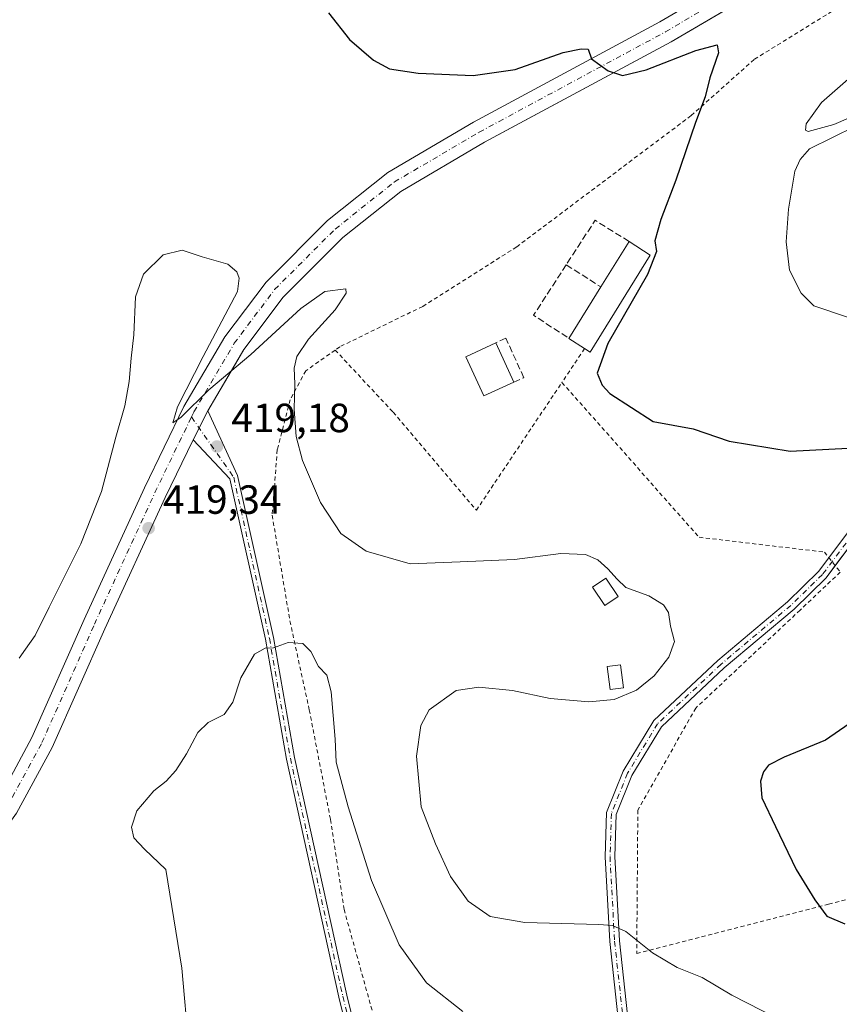
# Model space of a CAD drawing. Units: metres. Extents: x 615222 to 618716, y 4671546 to 4673916.
# Drawn here: x 616975 to 617176, y 4672178 to 4672420 of the extents above; entities that cross this region are included whole.
import ezdxf

# ---------------------------------------------------------------- set-up
doc = ezdxf.new("R2010")
doc.units = ezdxf.units.M
doc.header["$MEASUREMENT"] = 0
for name, pattern in [('DGN Style 2', [1.6480167562047852, 0.988810053722871, -0.6592067024819142]), ('DGN Style 3', [2.307223458686699, 1.648016756204785, -0.6592067024819142]), ('DGN Style 4', [2.6384748266838614, 1.318413404963828, -0.6592067024819142, 0.001648016756204785, -0.6592067024819142])]:
    doc.linetypes.add(name, pattern=pattern)
for name, color, linetype, lineweight in [('Alambrada', 7, 'DGN Style 2', 0), ('Camino Cxs', 7, 'Continuous', 0), ('Camino eje', 30, 'DGN Style 4', 13), ('Carretera de calzada única Cxs', 7, 'Continuous', 13), ('Carretera de calzada única eje', 7, 'DGN Style 4', 0), ('Cultivos herbáceos CxS', 92, 'Continuous', 0), ('Curva de nivel maestra', 30, 'Continuous', 30), ('Curva de nivel normal', 30, 'Continuous', 0), ('Edificación Cxs', 1, 'Continuous', 13), ('Edificación ligera', 1, 'Continuous', 0), ('Edificación ligera Cxs', 1, 'Continuous', 0), ('Explanada Cxs', 7, 'Continuous', 0), ('Muro lineal', 1, 'DGN Style 3', 13), ('Núcleo urbano CxS', 7, 'Continuous', 0), ('Parque de atracciones CxS', 135, 'Continuous', 0), ('Pista no pavimentada Cxs', 111, 'Continuous', 0), ('Pista no pavimentada eje', 91, 'DGN Style 4', 0), ('Punto de cota en terreno', 7, 'Continuous', 0), ('Rótulo de punto de cota en terreno', 7, 'Continuous', 0), ('Suelo desnudo CxS', 253, 'Continuous', 0)]:
    doc.layers.add(name, color=color, linetype=linetype, lineweight=lineweight)
doc.styles.add('Style-Arial', font='txt')

# ---------------------------------------------------------------- blocks, each defined once
blk = doc.blocks.new('5PATER')
at = {"layer": 'Suelo desnudo CxS', "linetype": 'Continuous', "lineweight": 0}
h = blk.add_hatch(color=51, dxfattribs=at)
edge = h.paths.add_edge_path()
edge.add_ellipse((0, 0), major_axis=(-0.1095731443231308, -0.1110710700762829), ratio=0.9994222409660322, start_angle=0, end_angle=360)

msp = doc.modelspace()

# ---------------------------------------------------------------- linework, layer by layer
at = {"layer": 'Alambrada', "color": 7, "linetype": 'DGN Style 2', "lineweight": 0, "extrusion": (-0.0609154010791766, -0.09104442140492283, 0.9939820054922552), "elevation": -462559.1341887247, "flags": 128}
msp.add_lwpolyline([(-2085314.809533604, 4201081.00532178), (-2085314.809533604, 4201070.946301768)], dxfattribs=at)
at = {"layer": 'Alambrada', "color": 7, "linetype": 'DGN Style 2', "lineweight": 0}
for points in [[(617321.2100999998, 4672522.4001, 424.043399999995), (617302.2100999998, 4672507.479900001, 426.6775000000052), (617293.4801000003, 4672502.850099999, 429.1376000000019), (617279.9099000003, 4672493.890100001, 431.7983999999997), (617262.1901000004, 4672479.690099999, 432.5241999999998), (617243.9200999998, 4672463.600099999, 431.4643999999971), (617225.7100999998, 4672449.9801, 433.8420000000042), (617176.0500999996, 4672422.7301, 429.2768000000069), (617155.4801000003, 4672410.0101, 427.939400000003), (617139.9801000003, 4672396.210100001, 426.3098000000027), (617097.1001000004, 4672363.920100001, 423.6398999999947), (617073.9801000003, 4672349.2601, 423.2710999999982), (617053.6001000004, 4672339.350099999, 422.571100000001), (617052.4600999998, 4672338.540100001, 422.5190000000002)], [(617052.4600999998, 4672338.540100001, 422.5190000000002), (617045.2500999998, 4672333.440099999, 421.8331000000035), (617041.3901000004, 4672326.3101, 420.8935000000056), (617038.2100999998, 4672314.030099999, 419.9124000000011), (617036.9801000003, 4672297.920100001, 419.1331999999966), (617041.3300999999, 4672271.9101, 415.7195000000065), (617046.1001000004, 4672250.0101, 414.8165000000009), (617051.3000999996, 4672223.0801, 414.4152000000031), (617054.6401000004, 4672200.9301, 413.5486999999994), (617065.3601000002, 4672162.350099999, 412.5948000000063), (617068.0601000005, 4672149.220100001, 411.8482999999979), (617069.0500999996, 4672140.550100001, 411.0519000000059), (617068.0601000005, 4672130.6601, 410.2991999999941), (617063.6101000002, 4672111.0701, 409.2087999999931), (617057.3201000001, 4672089.550100001, 407.8439999999973), (617053.6901000004, 4672069.7401, 407.3052000000025), (617053.8601000002, 4672054.360099999, 406.523199999996), (617052.8701, 4672050.220100001, 406.8607000000048), (617036.1001000004, 4672010.6601, 404.5819000000047), (617028.0800999999, 4671992.630100001, 402.8916999999929), (617023.1201, 4671964.920100001, 401.5445000000037)], [(617052.4600999998, 4672338.540100001, 422.5190000000002), (617066.7100999998, 4672323.2401, 425.7112000000052), (617087.1801000005, 4672299.120100001, 424.4158000000025), (617108.2401000002, 4672330.590100001, 424.4513000000007)], [(617108.2401000002, 4672330.590100001, 424.4513000000007), (617141.9401000004, 4672292.4801, 421.9195000000037), (617172.7901, 4672288.840100001, 422.4700000000012), (617176.6801000005, 4672283.920100001, 422.873900000006)], [(617176.6801000005, 4672283.920100001, 422.873900000006), (617166.8201000001, 4672274.5801, 421.6736999999994), (617141.1501000002, 4672250.4801, 421.3417000000045), (617126.8901000004, 4672225.3301, 421.7932000000001), (617126.6201, 4672190.0701, 420.0791000000027), (617173.8101000005, 4672202.2501, 425.5399999999936), (617210.3701, 4672211.5801, 429.0170999999973), (617247.1801000005, 4672222.720100001, 431.7687000000006)]]:
    msp.add_polyline3d(points, dxfattribs=at)
at = {"layer": 'Camino Cxs', "color": 7, "linetype": 'Continuous', "lineweight": 0}
for points in [[(617173.8882999998, 4672287.451099999, 422.8058000000019), (617178.7081000004, 4672293.8621, 423.4229999999953), (617185.3539000005, 4672309.2949, 424.5117000000028), (617193.8932999996, 4672322.165100001, 426.6837999999989), (617199.1381000001, 4672333.360500001, 428.6719000000012), (617201.3114999998, 4672332.342300001, 428.3846999999951), (617195.9912999999, 4672320.986099999, 426.6938999999985), (617187.4731000002, 4672308.147700001, 424.4474000000046), (617180.7988999998, 4672292.649300001, 424.2538999999961), (617175.4274000004, 4672285.504600001, 422.9428999999946)], [(617122.3145000003, 4672171.737500001, 418.9453999999969), (617119.9707000004, 4672193.026900001, 419.913400000005), (617118.8548999997, 4672213.9069, 421.1438999999955), (617119.1803000001, 4672224.8073, 421.4002999999939), (617123.2736999998, 4672234.954299999, 421.3755999999995), (617130.8053000001, 4672247.368899999, 420.8801999999997), (617146.5632999997, 4672262.152100001, 421.016300000003), (617163.6983000003, 4672276.5899, 421.536500000002), (617171.3800999997, 4672284.114900001, 422.0751000000019), (617178.7081000004, 4672293.8621, 423.4229999999953)], [(617180.7988999998, 4672292.649300001, 424.2538999999961), (617173.1892999997, 4672282.5277, 422.1509999999981), (617165.3135000002, 4672274.8125, 421.6720999999961), (617148.1586999996, 4672260.357899999, 421.0936999999976), (617132.6867000004, 4672245.8433, 421.0884999999981), (617125.4265000002, 4672233.8759, 421.5397999999987), (617121.5664999997, 4672224.3071, 421.4406000000017), (617121.2569000004, 4672213.9351, 421.1831999999995), (617122.3636999996, 4672193.2225, 420.0022000000026), (617124.7023, 4672171.9801, 418.9814999999944)], [(617122.3145000003, 4672171.737500001, 418.9453999999969), (617119.9707000004, 4672193.026900001, 419.913400000005), (617118.8548999997, 4672213.9069, 421.1438999999955), (617119.1803000001, 4672224.8073, 421.4002999999939), (617123.2736999998, 4672234.954299999, 421.3755999999995), (617130.8053000001, 4672247.368899999, 420.8801999999997), (617146.5632999997, 4672262.152100001, 421.016300000003), (617163.6983000003, 4672276.5899, 421.536500000002), (617171.3800999997, 4672284.114900001, 422.0751000000019), (617173.8882999998, 4672287.451099999, 422.8058000000019)], [(617175.4274000004, 4672285.504600001, 422.9428999999946), (617173.1892999997, 4672282.5277, 422.1509999999981), (617165.3135000002, 4672274.8125, 421.6720999999961), (617148.1586999996, 4672260.357899999, 421.0936999999976), (617132.6867000004, 4672245.8433, 421.0884999999981), (617125.4265000002, 4672233.8759, 421.5397999999987), (617121.5664999997, 4672224.3071, 421.4406000000017), (617121.2569000004, 4672213.9351, 421.1831999999995), (617122.3636999996, 4672193.2225, 420.0022000000026), (617124.7023, 4672171.9801, 418.9814999999944), (617127.5247, 4672141.675899999, 417.5283999999957), (617131.0893000001, 4672115.008300001, 416.429999999993), (617133.6290999996, 4672092.784700001, 414.2225000000035), (617136.0994999995, 4672074.6371, 412.5192999999999), (617136.8117000004, 4672058.091700001, 413.030899999998), (617137.4627, 4672047.785300001, 413.1306999999942)]]:
    msp.add_polyline3d(points, dxfattribs=at)
at = {"layer": 'Camino eje', "color": 30, "linetype": 'DGN Style 4', "lineweight": 13}
msp.add_polyline3d([(617200.2247000001, 4672332.851299999, 428.4891999999964), (617199.0500999996, 4672330.7501, 428.3711999999941), (617194.9423000002, 4672321.5757, 426.7010000000009), (617186.4134999998, 4672308.7213, 424.4698000000063), (617179.7534999996, 4672293.255700001, 423.8151999999973), (617172.2846999997, 4672283.3213, 422.1015999999945), (617164.5059000002, 4672275.701300001, 421.6171999999933), (617147.3608999997, 4672261.254899999, 421.0139000000054), (617131.7461000001, 4672246.606100001, 420.9763999999996), (617124.3501000004, 4672234.415100001, 421.4548999999971), (617120.3733000001, 4672224.5573, 421.420499999993), (617120.0559, 4672213.9209, 421.1634999999952), (617121.1671000002, 4672193.124700001, 419.9581000000035), (617123.5083, 4672171.858700001, 418.9619999999995), (617126.3321000002, 4672141.5407, 417.5840999999928), (617129.8982999995, 4672114.8607, 416.4483999999939), (617132.4385000002, 4672092.635700001, 414.203800000003), (617134.9030999999, 4672074.530300001, 412.475900000005), (617135.6135, 4672058.028100001, 412.9701000000059), (617136.4643000001, 4672044.5569, 413.1037999999971)], dxfattribs=at)
at = {"layer": 'Carretera de calzada única Cxs', "color": 7, "linetype": 'Continuous', "lineweight": 13, "extrusion": (-0.009853899717010658, -0.01943721304014503, 0.9997625195063072), "elevation": -96477.12325512453, "flags": 128}
msp.add_lwpolyline([(-1562360.457095964, 4445339.721306361), (-1562360.457095964, 4445331.681771586)], dxfattribs=at)
at = {"layer": 'Carretera de calzada única Cxs', "color": 7, "linetype": 'Continuous', "lineweight": 13}
for points in [[(616969.3860999999, 4672227.5867, 418.249100000001), (616977.8437000001, 4672243.2009, 418.554999999993), (616990.7046999997, 4672272.220699999, 419.0155999999988), (617005.6069, 4672304.674100001, 419.6769999999961), (617015.2597000003, 4672324.6457, 420.1181999999972), (617025.3189000003, 4672341.746300001, 420.6417999999976), (617035.4543000003, 4672355.2601, 421.024900000004), (617050.5903000003, 4672370.3959, 422.0118999999977), (617065.4215000002, 4672382.193499999, 422.8942999999999), (617086.4725000003, 4672394.5569, 423.9131999999955), (617132.3114999998, 4672419.242500001, 426.0500000000029), (617166.1401000004, 4672439.116699999, 427.7746000000043), (617197.9587000003, 4672457.5715, 430.0129000000015), (617221.4171000002, 4672469.623500001, 431.0584999999992), (617232.8701, 4672472.143100001, 430.9679000000033), (617234.2203000003, 4672471.931299999, 431.0050000000047)], [(617245.0201000003, 4672464.5689, 431.6036000000022), (617233.0437000003, 4672466.4475, 430.7339000000065), (617223.3299000004, 4672464.310500001, 430.3430999999982), (617200.6448999997, 4672452.6557, 429.3313999999955), (617168.9633, 4672434.2805, 427.7265999999945), (617135.0585000003, 4672414.361300001, 425.8978000000062), (617089.2191000005, 4672389.6755, 423.6059999999998), (617068.5982999997, 4672377.564900001, 422.5262999999978), (617054.3251, 4672366.211300001, 421.700800000006), (617039.6955000004, 4672351.581700001, 420.9167000000016), (617029.9868999999, 4672338.6369, 420.3562999999995), (617021.1523000002, 4672323.618100001, 419.9906000000047)], [(616969.3860999999, 4672227.5867, 418.249100000001), (616977.8437000001, 4672243.2009, 418.554999999993), (616990.7046999997, 4672272.220699999, 419.0155999999988), (617005.6069, 4672304.674100001, 419.6769999999961), (617015.2597000003, 4672324.6457, 420.1181999999972), (617025.3189000003, 4672341.746300001, 420.6417999999976), (617035.4543000003, 4672355.2601, 421.024900000004), (617050.5903000003, 4672370.3959, 422.0118999999977), (617065.4215000002, 4672382.193499999, 422.8942999999999), (617086.4725000003, 4672394.5569, 423.9131999999955), (617132.3114999998, 4672419.242500001, 426.0500000000029), (617166.1401000004, 4672439.116699999, 427.7746000000043)], [(617168.9633, 4672434.2805, 427.7265999999945), (617135.0585000003, 4672414.361300001, 425.8978000000062), (617089.2191000005, 4672389.6755, 423.6059999999998), (617068.5982999997, 4672377.564900001, 422.5262999999978), (617054.3251, 4672366.211300001, 421.700800000006), (617039.6955000004, 4672351.581700001, 420.9167000000016), (617029.9868999999, 4672338.6369, 420.3562999999995), (617021.1523000002, 4672323.618100001, 419.9906000000047), (617017.5179000003, 4672316.449100001, 419.8154000000068), (617010.6728999997, 4672302.2871, 419.6946999999927), (616995.8095000006, 4672269.917500001, 419.1367999999929), (616982.8734999998, 4672240.728900001, 418.7639999999956), (616974.1333, 4672224.5931, 418.4256000000024)], [(617017.5179000003, 4672316.449100001, 419.8154000000068), (617010.6728999997, 4672302.2871, 419.6946999999927), (616995.8095000006, 4672269.917500001, 419.1367999999929), (616982.8734999998, 4672240.728900001, 418.7639999999956), (616974.1333, 4672224.5931, 418.4256000000024), (616963.3803000003, 4672209.807700001, 418.198000000004), (616952.2556999996, 4672196.660499999, 417.9934000000067), (616926.2439000001, 4672174.3169, 417.3692000000011), (616896.7845000001, 4672151.146700001, 416.5289000000048), (616837.5862999996, 4672102.531300001, 413.0255999999936), (616784.0049000002, 4672060.195499999, 410.0544999999984), (616735.4188999999, 4672020.533500001, 408.9472999999998), (616680.1728999997, 4671974.2193, 406.7599999999948), (616647.7159000002, 4671948.435900001, 404.7385000000068), (616643.6540999999, 4671943.194900001, 404.3190999999933), (616635.2703, 4671935.892899999, 403.7241999999969), (616626.3683000002, 4671927.765100001, 403.1472000000067), (616620.2912999997, 4671919.535900001, 402.747000000003), (616616.0981999999, 4671911.920499999, 402.6508999999933)]]:
    msp.add_polyline3d(points, dxfattribs=at)
at = {"layer": 'Carretera de calzada única eje', "color": 7, "linetype": 'DGN Style 4', "lineweight": 0}
for points in [[(617017.1256999997, 4672322.071900001, 420.0124999999971), (617017.7311000006, 4672323.3245, 420.0561000000016), (617027.6529000001, 4672340.1917, 420.5161999999983), (617037.5749000004, 4672353.4209, 421.0191999999952), (617052.4577000003, 4672368.3037, 421.8957999999984), (617067.0099, 4672379.8793, 422.7112000000052), (617087.8459000001, 4672392.1163, 423.7415000000037), (617133.6848999998, 4672416.801899999, 425.9897999999957), (617167.5516999997, 4672436.6985, 427.804099999994), (617199.3016999997, 4672455.113700001, 429.6132999999973), (617222.3734999998, 4672466.9669, 430.4884000000021), (617232.9568999996, 4672469.295299999, 430.8604999999953)], [(616645.7096999995, 4671950.418299999, 404.7678000000014), (616678.4023000002, 4671976.388900001, 406.8292999999976), (616733.6341000004, 4672022.6909, 409), (616782.2515000004, 4672062.378500001, 410.0948000000063), (616835.8296999997, 4672104.7119, 413.0276000000013), (616895.0302999998, 4672153.329299999, 416.5810000000056), (616924.4653000003, 4672176.4803, 417.3371999999945), (616950.2620999999, 4672198.6393, 417.8463999999949), (616961.1763000004, 4672211.537699999, 418.0866999999998), (616971.7597000003, 4672226.0899, 418.4070000000065), (616980.3586999997, 4672241.9649, 418.6794999999984), (616993.2571, 4672271.0691, 419.1325999999972), (617008.1398999998, 4672303.480699999, 419.7421999999933), (617017.1256999997, 4672322.071900001, 420.0124999999971)]]:
    msp.add_polyline3d(points, dxfattribs=at)
at = {"layer": 'Cultivos herbáceos CxS', "color": 92, "linetype": 'Continuous', "lineweight": 0}
for points in [[(617176.1871999997, 4672438.470600001, 428.0464999999967), (617168.9633, 4672434.2806, 427.6886999999988), (617163.5281999996, 4672431.087300001, 427.5521000000008), (617135.0584000006, 4672414.361600001, 425.9486000000034), (617093.4677999998, 4672391.9637, 423.8727000000072), (617089.2189999997, 4672389.6755, 423.6815000000061), (617068.5981999999, 4672377.564900001, 422.6186000000016), (617054.3254000006, 4672366.2115, 421.8239000000031), (617039.6953999996, 4672351.581499999, 420.9703000000009), (617029.9868999999, 4672338.637, 420.4465000000055), (617027.9292000001, 4672335.138499999, 420.3316999999952), (617023.3491000002, 4672327.352299999, 420.116399999999), (617021.1523000002, 4672323.618000001, 420.0656000000017), (617019.0064000003, 4672319.385399999, 419.9474999999948), (617017.5179000003, 4672316.449100001, 419.895399999994), (617010.6730000004, 4672302.287000001, 419.684699999998), (616995.8093999998, 4672269.917500001, 419.1107999999949), (616982.8738000002, 4672240.728800001, 418.6974000000046), (616974.1332, 4672224.5931, 418.3591000000015)], [(617163.5281999996, 4672431.087300001, 427.5521000000008), (617135.0584000006, 4672414.361600001, 425.9486000000034), (617093.4677999998, 4672391.9637, 423.8727000000072), (617089.2189999997, 4672389.6755, 423.6815000000061), (617068.5981999999, 4672377.564900001, 422.6186000000016), (617054.3254000006, 4672366.2115, 421.8239000000031), (617039.6953999996, 4672351.581499999, 420.9703000000009), (617029.9868999999, 4672338.637, 420.4465000000055), (617027.9292000001, 4672335.138499999, 420.3316999999952), (617023.3491000002, 4672327.352299999, 420.116399999999), (617021.1523000002, 4672323.618000001, 420.0656000000017), (617019.0064000003, 4672319.385399999, 419.9474999999948), (617017.5179000003, 4672316.449100001, 419.895399999994), (617010.6730000004, 4672302.287000001, 419.684699999998), (616995.8093999998, 4672269.917500001, 419.1107999999949), (616982.8738000002, 4672240.728800001, 418.6974000000046), (616974.1332, 4672224.5931, 418.3591000000015)]]:
    msp.add_polyline3d(points, dxfattribs=at)
at = {"layer": 'Curva de nivel maestra', "color": 30, "linetype": 'Continuous', "lineweight": 30, "elevation": 425, "flags": 128}
for points in [[(617050.79, 4672421.470100001), (617055.9600000001, 4672414.9101), (617061.8899999997, 4672409.840100001), (617065.79, 4672407.700099999), (617072.8700000001, 4672406.630100001), (617086.3799999999, 4672406.110099999), (617096.7400000002, 4672407.5801), (617108.5599999996, 4672411.7401), (617112.9400000004, 4672412.6501), (617114.6799999997, 4672412.540100001), (617115.4900000002, 4672410.210100001), (617119.6100000005, 4672407.2301), (617123.0899999999, 4672406.090100001), (617128.9500000002, 4672407.5001), (617141.1299999999, 4672412.190099999), (617146.3600000005, 4672413.630100001), (617146.7300000006, 4672411.670100001), (617144.5899999999, 4672405.4801), (617143.4600000001, 4672400.8101), (617141.0800000001, 4672394.4801), (617136.2599999999, 4672380.360099999), (617132.54, 4672370.6601), (617131.0800000001, 4672365.360099999), (617131.4800000006, 4672362.8101), (617129.2599999999, 4672357.140100001), (617119.5499999998, 4672340.140100001), (617116.9100000003, 4672332.8201), (617118.1100000005, 4672329.880100001), (617119.9699999997, 4672327.880100001), (617130.6699999999, 4672320.940099999), (617140.4800000006, 4672319.1801), (617149.3200000003, 4672316.130100001), (617164.3700000001, 4672313.690099999), (617183.3700000001, 4672314.640100001)], [(617178.8399999999, 4672246.5701), (617173.04, 4672242.540100001), (617162.8399999999, 4672238.380100001), (617159.0300000003, 4672236.4101), (617157.79, 4672234.7601), (617157.0199999996, 4672232.470100001), (617157.4199999999, 4672228.350099999), (617160.7199999997, 4672221.3201), (617165.8099999996, 4672210.7501), (617170.3899999997, 4672203.3301), (617173.3600000005, 4672199.300100001), (617177.7699999996, 4672197.380100001)]]:
    msp.add_lwpolyline(points, dxfattribs=at)
at = {"layer": 'Curva de nivel normal', "color": 30, "linetype": 'Continuous', "lineweight": 0, "flags": 128}
for points, elevation in [([(617188.9400000004, 4672399.9801), (617175.0700000003, 4672393.9901), (617168.7400000002, 4672392.3201), (617168.1399999997, 4672392.630100001), (617168.2999999998, 4672394.220100001), (617172.0300000003, 4672399.440099999), (617180.5599999996, 4672406.870100001)], 430), ([(616974.7400000002, 4672262.700099999), (616976.2699999996, 4672264.970100001), (616978.7199999997, 4672268.3101), (616982.1299999999, 4672275.300100001), (616989.9000000004, 4672290.9001), (616994.9800000006, 4672303.7401), (616998.54, 4672317.100099999), (617000.75, 4672324.8101), (617001.79, 4672330.8201), (617002.3099999996, 4672336.5101), (617002.9500000002, 4672342.3101), (617003.3399999999, 4672351.610099999), (617005.3600000005, 4672357.170100001), (617010.1500000004, 4672361.950099999), (617014.8700000001, 4672363.090100001), (617019.7599999999, 4672361.4801), (617026.0599999996, 4672359.640100001), (617028.3099999996, 4672357.7601), (617028.8499999996, 4672356.2401), (617028.4800000006, 4672352.9001), (617019.9699999997, 4672336.950099999), (617013.7100000001, 4672324.540100001), (617012.5, 4672320.640100001), (617014.5999999996, 4672322.020099999), (617021.3600000005, 4672328.720100001), (617031.7400000002, 4672337.4001), (617043.9800000006, 4672348.7401), (617049.9000000004, 4672352.970100001), (617055.0999999996, 4672353.620100001), (617055.1799999997, 4672352.5001), (617052.4900000002, 4672348.4301), (617045.9199999999, 4672341.1801), (617043, 4672336.960100001), (617042.3899999997, 4672334.040100001), (617042.5099999999, 4672330.2601), (617042.3700000001, 4672324.0001), (617042.8300000001, 4672317.280099999), (617044.4199999999, 4672311.350099999), (617048.8600000005, 4672301.040100001), (617053.8700000001, 4672293.420100001), (617060.0599999996, 4672289.020099999), (617070.8799999999, 4672285.940099999), (617083.1699999999, 4672286.420100001), (617096.5700000003, 4672287.020099999), (617107.9400000004, 4672288.4901), (617113.9900000002, 4672288.2601), (617117.0599999996, 4672286.9001), (617119.4900000002, 4672284.720100001), (617121.7800000003, 4672282.170100001), (617123.9699999997, 4672280.140100001), (617129.5599999996, 4672278.050100001), (617133.2300000006, 4672275.8301), (617134.3899999997, 4672273.9901), (617134.9100000003, 4672270.5801), (617135.8799999999, 4672266.840100001), (617134.4800000006, 4672262.950099999), (617130.8899999997, 4672258.4001), (617126.5599999996, 4672254.840100001), (617121.04, 4672252.5701), (617114.8200000003, 4672251.960100001), (617105.3700000001, 4672252.850099999), (617096.0800000001, 4672254.8101), (617087.7599999999, 4672255.610099999), (617082.2400000002, 4672254.8201), (617075.5499999998, 4672250.050100001), (617073.5599999996, 4672246.1801), (617072.5, 4672238.640100001), (617073.5700000003, 4672226.170100001), (617077.1200000001, 4672217.0601), (617080.8300000001, 4672209.0601), (617085.1699999999, 4672202.950099999), (617090.5999999996, 4672199.1601), (617099.1100000005, 4672197.720100001), (617117.2999999998, 4672197.190099999), (617120.6900000004, 4672196.960100001), (617123.9600000001, 4672195.530099999), (617130.4800000006, 4672190.290100001), (617136.5599999996, 4672186.640100001), (617142.7000000002, 4672184.200099999), (617150, 4672179.8301), (617161.1100000005, 4672174.140100001)], 420), ([(617083.8399999999, 4672175.780099999), (617074.8899999997, 4672182.9001), (617068.2100000001, 4672192.2301), (617061.4100000003, 4672208.0601), (617055.6600000003, 4672226.140100001), (617052.7000000002, 4672237.1501), (617052.4800000006, 4672242.8201), (617051.5, 4672254.450099999), (617050.3799999999, 4672258.550100001), (617048.3499999996, 4672260.6801), (617046.4800000006, 4672264.340100001), (617044.4900000002, 4672266.380100001), (617040.9000000004, 4672266.5801), (617037.3200000003, 4672265.270099999), (617035.25, 4672265.170100001), (617032.6500000004, 4672263.7601), (617029.29, 4672257.940099999), (617027.2599999999, 4672251.880100001), (617025.1600000003, 4672248.870100001), (617021.2000000002, 4672246.9001), (617018.6799999997, 4672244.470100001), (617015.9400000004, 4672239.2301), (617013.29, 4672235.0701), (617010.8700000001, 4672232.4901), (617007.8899999997, 4672230.0701), (617003.6900000004, 4672225.1601), (617002.3700000001, 4672221.130100001), (617002.9800000006, 4672218.5801), (617005.5899999999, 4672215.790100001), (617010.8399999999, 4672210.770099999), (617014.7800000003, 4672186.5001), (617016.4900000002, 4672167.1601)], 415)]:
    msp.add_lwpolyline(points, dxfattribs=dict(at, elevation=elevation))
at = {"layer": 'Edificación Cxs', "color": 1, "linetype": 'Continuous', "lineweight": 13, "extrusion": (0.001745461298805722, -0.003806130055061492, 0.9999912333310019), "elevation": -16281.46305566461, "flags": 128}
msp.add_lwpolyline([(617090.2882925915, 4672312.183876264), (617094.7183635174, 4672302.523806293)], dxfattribs=at)
at = {"layer": 'Edificación Cxs', "color": 1, "linetype": 'Continuous', "lineweight": 13}
msp.add_polyline3d([(617096.4001000002, 4672330.6501, 424.9208999999974), (617089.0201000003, 4672327.2601, 424.877999999997), (617084.6101000002, 4672336.860099999, 425.1716000000015), (617091.9700999996, 4672340.3101, 424.965400000001)], dxfattribs=at)
msp.add_3dface([(617096.4001000002, 4672330.6501, 425.1716000000015), (617089.0201000003, 4672327.2601, 425.1716000000015), (617084.6101000002, 4672336.860099999, 425.1716000000015), (617091.9700999996, 4672340.3101, 425.1716000000015)], dxfattribs=at)
at = {"layer": 'Edificación ligera', "color": 1, "linetype": 'Continuous', "lineweight": 0}
for points in [[(617122.0926000001, 4672277.9033, 420.6542999999947), (617118.8088999996, 4672275.6887, 420.545499999993), (617115.7396999998, 4672280.239499999, 420.3864000000031), (617119.0234000003, 4672282.454100001, 420.6367999999929), (617122.0926000001, 4672277.9033, 420.6542999999947)], [(617123.3309000004, 4672255.480699999, 420.5930999999982), (617120.0789000001, 4672255.051100001, 420.3779000000068), (617119.3380000005, 4672260.660300001, 420.3934000000008), (617122.5900999998, 4672261.0898, 420.6310999999987), (617123.3309000004, 4672255.480699999, 420.5930999999982)]]:
    msp.add_polyline3d(points, dxfattribs=at)
at = {"layer": 'Edificación ligera Cxs', "color": 1, "linetype": 'Continuous', "lineweight": 0, "elevation": 427.2715000000026, "flags": 128}
msp.add_lwpolyline([(617129.9401000004, 4672361.870100001), (617115.1601, 4672338.020099999), (617113.8000999996, 4672338.9001), (617109.9501, 4672341.4001), (617117.8000999996, 4672354.0601), (617124.7200999996, 4672365.220100001)], close=True, dxfattribs=at)
at = {"layer": 'Edificación ligera Cxs', "color": 1, "linetype": 'Continuous', "lineweight": 0, "extrusion": (-0.0123090654624866, -0.01985103620991831, 0.9997271744175172), "elevation": -99921.80582574275, "flags": 128}
msp.add_lwpolyline([(-1937781.071828673, 4294967.656873139), (-1937781.071828673, 4294980.791793247)], dxfattribs=at)
at = {"layer": 'Edificación ligera Cxs', "color": 1, "linetype": 'Continuous', "lineweight": 0, "extrusion": (-0.190502758665001, 0.1222575175161836, 0.9740440433326435), "elevation": 454082.588391343, "flags": 128}
msp.add_lwpolyline([(-4265562.401782201, -1952082.542033453), (-4265562.401782201, -1952076.174260376)], dxfattribs=at)
at = {"layer": 'Edificación ligera Cxs', "color": 1, "linetype": 'Continuous', "lineweight": 0, "extrusion": (-0.1947964198579943, 0.0636562302144094, 0.9787758881201549), "elevation": 177628.4429713365, "flags": 128}
msp.add_lwpolyline([(-4632933.552011285, -846279.9947941696), (-4632906.290815471, -846286.7794323354), (-4632906.704844192, -846288.3794631572)], dxfattribs=at)
at = {"layer": 'Edificación ligera Cxs', "color": 1, "linetype": 'Continuous', "lineweight": 0, "extrusion": (-0.01785492497505946, -0.02879533123506208, 0.9994258504527479), "elevation": -145135.2958436359, "flags": 128}
msp.add_lwpolyline([(-1937754.716256194, 4293674.584288923), (-1937754.716256194, 4293689.489091001)], dxfattribs=at)
at = {"layer": 'Edificación ligera Cxs', "color": 1, "linetype": 'Continuous', "lineweight": 0, "extrusion": (-0.09707082525952122, 0.06303300342151903, 0.9932794648854362), "elevation": 235030.5012765299, "flags": 128}
msp.add_lwpolyline([(-4254738.575910349, -2013340.690217914), (-4254738.575910349, -2013345.311756403)], dxfattribs=at)
at = {"layer": 'Edificación ligera Cxs', "color": 1, "linetype": 'Continuous', "lineweight": 0}
for points in [[(617122.0926000001, 4672277.9033, 420.6542999999947), (617118.8088999996, 4672275.6887, 420.6542999999947), (617115.7396999998, 4672280.239499999, 420.6542999999947), (617119.0234000003, 4672282.454100001, 420.6542999999947)], [(617123.3309000004, 4672255.480699999, 420.6310999999987), (617120.0789000001, 4672255.051100001, 420.6310999999987), (617119.3380000005, 4672260.660300001, 420.6310999999987), (617122.5900999998, 4672261.0898, 420.6310999999987)]]:
    msp.add_3dface(points, dxfattribs=at)
at = {"layer": 'Explanada Cxs', "color": 7, "linetype": 'Continuous', "lineweight": 0}
msp.add_polyline3d([(617181.8400999998, 4672356.6501, 430.1376000000019), (617188.5401, 4672344.200099999, 430.1016999999993), (617178.7001, 4672346.520099999, 429.7311000000045), (617170.1401000004, 4672349.380100001, 430.7344000000012), (617167.0301000001, 4672352.4901, 431.2792999999947), (617164.1801000005, 4672358.190099999, 430.9858999999997), (617163.4001000002, 4672365.190099999, 429.9643000000069), (617163.9200999998, 4672373.2301, 430.156799999997), (617165.4801000003, 4672382.5601, 429.8619000000036), (617166.7801000001, 4672385.420100001, 430.1245999999956), (617169.1101000002, 4672388.0101, 430.466499999995), (617197.3701, 4672402.0001, 430.672900000005), (617212.1801000005, 4672372.9801, 430.2277000000031)], close=True, dxfattribs=at)
msp.add_polyline3d([(617188.5401, 4672344.200099999, 430.1016999999993), (617178.7001, 4672346.520099999, 429.7311000000045), (617170.1401000004, 4672349.380100001, 430.7344000000012), (617167.0301000001, 4672352.4901, 431.2792999999947), (617164.1801000005, 4672358.190099999, 430.9858999999997), (617163.4001000002, 4672365.190099999, 429.9643000000069), (617163.9200999998, 4672373.2301, 430.156799999997), (617165.4801000003, 4672382.5601, 429.8619000000036), (617166.7801000001, 4672385.420100001, 430.1245999999956), (617169.1101000002, 4672388.0101, 430.466499999995), (617197.3701, 4672402.0001, 430.672900000005), (617212.1801000005, 4672372.9801, 430.2277000000031)], dxfattribs=at)
at = {"layer": 'Muro lineal', "color": 1, "linetype": 'DGN Style 3', "lineweight": 13, "extrusion": (0.02990907368007442, -0.07395455796853022, 0.9968130068710377), "elevation": -326660.6028143666, "flags": 128}
msp.add_lwpolyline([(2323892.506794776, 4087133.019479786), (2323886.749027209, 4087141.025886615), (2323876.048492, 4087133.507109699)], dxfattribs=at)
at = {"layer": 'Muro lineal', "color": 1, "linetype": 'DGN Style 3', "lineweight": 13, "extrusion": (-0.1634223927778894, -0.05235214698369489, 0.9851661658039962), "elevation": -345037.9747394164, "flags": 128}
msp.add_lwpolyline([(-4261351.636554327, 1983330.120970322), (-4261342.283559902, 1983318.499385757), (-4261334.195021191, 1983325.163600824)], dxfattribs=at)
at = {"layer": 'Muro lineal', "color": 1, "linetype": 'DGN Style 3', "lineweight": 13, "extrusion": (0.02880728045316561, -0.0183933809476516, 0.9994157413860397), "elevation": -67737.6279252581, "flags": 128}
msp.add_lwpolyline([(4270179.243944113, 1993175.401583264), (4270179.243944113, 1993165.287063578)], dxfattribs=at)
at = {"layer": 'Muro lineal', "color": 1, "linetype": 'DGN Style 3', "lineweight": 13}
msp.add_polyline3d([(617096.4001000002, 4672330.6501, 424.9208999999974), (617098.8400999998, 4672331.7401, 424.5890999999974), (617094.4200999998, 4672341.4801, 424.2602000000043), (617091.9700999996, 4672340.3101, 424.965400000001)], dxfattribs=at)
at = {"layer": 'Núcleo urbano CxS', "color": 7, "linetype": 'Continuous', "lineweight": 0}
for points in [[(617176.1871999997, 4672438.470600001, 428.0464999999967), (617168.9633, 4672434.2806, 427.6886999999988), (617163.5281999996, 4672431.087300001, 427.5521000000008), (617135.0584000006, 4672414.361600001, 425.9486000000034), (617093.4677999998, 4672391.9637, 423.8727000000072), (617089.2189999997, 4672389.6755, 423.6815000000061), (617068.5981999999, 4672377.564900001, 422.6186000000016), (617054.3254000006, 4672366.2115, 421.8239000000031), (617039.6953999996, 4672351.581499999, 420.9703000000009), (617029.9868999999, 4672338.637, 420.4465000000055), (617027.9292000001, 4672335.138499999, 420.3316999999952), (617023.3491000002, 4672327.352299999, 420.116399999999), (617021.1523000002, 4672323.618000001, 420.0656000000017), (617019.0064000003, 4672319.385399999, 419.9474999999948), (617017.5179000003, 4672316.449100001, 419.895399999994), (617010.6730000004, 4672302.287000001, 419.684699999998), (616995.8093999998, 4672269.917500001, 419.1107999999949), (616982.8738000002, 4672240.728800001, 418.6974000000046), (616974.1332, 4672224.5931, 418.3591000000015)], [(616974.1332, 4672224.5931, 418.3591000000015), (616982.8738000002, 4672240.728800001, 418.6974000000046), (616995.8093999998, 4672269.917500001, 419.1107999999949), (617010.6730000004, 4672302.287000001, 419.684699999998), (617017.5179000003, 4672316.449100001, 419.895399999994), (617019.0064000003, 4672319.385399999, 419.9474999999948), (617021.1523000002, 4672323.618000001, 420.0656000000017), (617023.3491000002, 4672327.352299999, 420.116399999999), (617027.9292000001, 4672335.138499999, 420.3316999999952), (617029.9868999999, 4672338.637, 420.4465000000055), (617039.6953999996, 4672351.581499999, 420.9703000000009), (617054.3254000006, 4672366.2115, 421.8239000000031), (617068.5981999999, 4672377.564900001, 422.6186000000016), (617089.2189999997, 4672389.6755, 423.6815000000061), (617093.4677999998, 4672391.9637, 423.8727000000072), (617135.0584000006, 4672414.361600001, 425.9486000000034), (617163.5281999996, 4672431.087300001, 427.5521000000008)]]:
    msp.add_polyline3d(points, dxfattribs=at)
at = {"layer": 'Parque de atracciones CxS', "color": 135, "linetype": 'Continuous', "lineweight": 0, "extrusion": (-0.01402847618208818, -0.02767188514991676, 0.9995186184500309), "elevation": -137528.0806579179, "flags": 128}
msp.add_lwpolyline([(-1562350.585278053, 4444257.839678875), (-1562350.585278053, 4444262.587510405)], dxfattribs=at)
at = {"layer": 'Parque de atracciones CxS', "color": 135, "linetype": 'Continuous', "lineweight": 0, "extrusion": (-0.003832004274646271, -0.007558722388310078, 0.9999640900847867), "elevation": -37261.35639074147, "flags": 128}
msp.add_lwpolyline([(617014.5961830586, 4672168.273252566), (617016.0848790442, 4672171.209636449)], dxfattribs=at)
at = {"layer": 'Parque de atracciones CxS', "color": 135, "linetype": 'Continuous', "lineweight": 0}
for points in [[(617021.1523000002, 4672323.618100001, 419.9906000000047), (617023.3490000004, 4672327.352299999, 420.0080000000017), (617027.9292000001, 4672335.138599999, 420.1949000000022), (617029.9868999999, 4672338.637, 420.3562999999995), (617039.6955000004, 4672351.581599999, 420.9167000000016), (617054.3252999998, 4672366.2114, 421.700800000006), (617068.5981999999, 4672377.564900001, 422.5262999999978), (617089.2191000005, 4672389.6755, 423.6059999999998), (617093.4678999997, 4672391.9637, 423.8418999999994), (617135.0585000003, 4672414.361500001, 425.8978000000062), (617163.5281999996, 4672431.087300001, 427.4109000000026), (617168.9633, 4672434.2806, 427.7265999999945), (617200.6448999997, 4672452.6557, 429.3313999999955), (617223.3299000004, 4672464.310500001, 430.3430999999982), (617233.0436000006, 4672466.4475, 430.7339000000065), (617243.3180000001, 4672464.835899999, 431.4219000000012)], [(616974.1332, 4672224.5931, 418.4256000000024), (616982.8738000002, 4672240.728800001, 418.7639999999956), (616995.8093999998, 4672269.917500001, 419.1367999999929), (617010.6730000004, 4672302.287000001, 419.6946999999927), (617017.5179000003, 4672316.449100001, 419.8154000000068), (617019.0064000003, 4672319.385399999, 419.8432999999932), (617021.1523000002, 4672323.618000001, 419.9906000000047), (617023.3490000004, 4672327.352299999, 420.0080000000017), (617027.9292000001, 4672335.138499999, 420.1947999999975), (617029.9868999999, 4672338.637, 420.3562999999995), (617039.6953999996, 4672351.581499999, 420.9167000000016), (617054.3254000006, 4672366.2115, 421.700800000006), (617068.5981000002, 4672377.564900001, 422.5262999999978), (617089.2189999997, 4672389.6755, 423.6059999999998), (617093.4677999998, 4672391.9637, 423.8418999999994), (617135.0584000006, 4672414.361600001, 425.8978000000062), (617163.5281999996, 4672431.087300001, 427.4109000000026)], [(616974.1333, 4672224.5931, 418.4256000000024), (616982.8737000005, 4672240.728900001, 418.7639999999956), (616995.8095000006, 4672269.917500001, 419.1367999999929), (617010.6730000004, 4672302.2871, 419.6946999999927), (617017.5179000003, 4672316.449100001, 419.8154000000068)]]:
    msp.add_polyline3d(points, dxfattribs=at)
at = {"layer": 'Pista no pavimentada Cxs', "color": 111, "linetype": 'Continuous', "lineweight": 0, "extrusion": (-0.009853899717010658, -0.01943721304014503, 0.9997625195063072), "elevation": -96477.12325512453, "flags": 128}
msp.add_lwpolyline([(-1562360.457095964, 4445339.721306361), (-1562360.457095964, 4445331.681771586)], dxfattribs=at)
at = {"layer": 'Pista no pavimentada Cxs', "color": 111, "linetype": 'Continuous', "lineweight": 0}
for points in [[(617021.1523000002, 4672323.618100001, 419.9906000000047), (617028.4474999999, 4672307.644099999, 418.6101999999955), (617037.2713000001, 4672267.824300001, 415.3846000000049), (617042.4212999997, 4672238.308700001, 414.0905999999959), (617055.3038999997, 4672179.8123, 411.7982000000048), (617062.7015000005, 4672149.7805, 410.4970999999932), (617063.1025, 4672135.859099999, 409.8390000000072), (617059.2023, 4672113.167300001, 408.6667000000016), (617040.1416999997, 4672043.8773, 405.1530000000057), (617021.0456999998, 4671987.298699999, 402.0679999999993), (617016.6481, 4671963.303500001, 400.6827999999951), (617011.6508999999, 4671926.003500001, 399.2332000000025), (617009.9077000003, 4671921.3959, 399.4989999999962), (617010.2960000001, 4671915.7905, 401.3935999999958)], [(617060.7084999997, 4672149.509500001, 410.3390999999974), (617053.3561000006, 4672179.357899999, 411.6880999999994), (617040.4587000003, 4672237.921499999, 414.0313000000024), (617035.3088999996, 4672267.435900001, 415.3883999999962), (617026.5809000004, 4672306.822899999, 418.8421999999992), (617017.5179000003, 4672316.449100001, 419.8154000000068), (617021.1523000002, 4672323.618100001, 419.9906000000047), (617028.4474999999, 4672307.644099999, 418.6101999999955), (617037.2713000001, 4672267.824300001, 415.3846000000049), (617042.4212999997, 4672238.308700001, 414.0905999999959), (617055.3038999997, 4672179.8123, 411.7982000000048), (617062.7015000005, 4672149.7805, 410.4970999999932)], [(617008.4664000003, 4671913.263, 399.5671000000002), (617007.8822999997, 4671921.694300001, 398.5688999999985), (617009.6990999999, 4671926.4965, 398.9875000000029), (617014.6721000001, 4671963.616699999, 401.0120000000024), (617019.1045000004, 4671987.801300001, 402.1852999999974), (617038.2285000002, 4672044.4627, 405.1284000000014), (617057.2478999998, 4672113.6029, 408.4511999999959), (617061.0975000003, 4672136.0011, 409.6782999999996), (617060.7084999997, 4672149.509500001, 410.3390999999974), (617053.3561000006, 4672179.357899999, 411.6880999999994), (617040.4587000003, 4672237.921499999, 414.0313000000024), (617035.3088999996, 4672267.435900001, 415.3883999999962), (617026.5809000004, 4672306.822899999, 418.8421999999992), (617017.5179000003, 4672316.449100001, 419.8154000000068)]]:
    msp.add_polyline3d(points, dxfattribs=at)
at = {"layer": 'Pista no pavimentada eje', "color": 91, "linetype": 'DGN Style 4', "lineweight": 0}
msp.add_polyline3d([(617017.1256999997, 4672322.071900001, 420.0124999999971), (617027.5141000003, 4672307.2335, 418.7296999999962), (617036.2901, 4672267.630100001, 415.3853999999992), (617041.4401000004, 4672238.1151, 414.0608000000066), (617054.3300999999, 4672179.585100001, 411.7418999999936), (617061.7050999999, 4672149.645099999, 410.3947999999946), (617062.1001000004, 4672135.9301, 409.7440000000061), (617058.2251000004, 4672113.3851, 408.545299999998), (617039.1851000005, 4672044.170100001, 405.1276000000071), (617020.0751, 4671987.550100001, 402.1392000000051), (617015.6601, 4671963.460100001, 400.8472000000039), (617010.6750999996, 4671926.2501, 399.0982999999979), (617008.8951000003, 4671921.545100001, 399.0138000000007), (617009.6649000002, 4671910.433300001, 400.3047999999981), (617010.5723000001, 4671904.843499999, 399.5665000000009)], dxfattribs=at)

# ---------------------------------------------------------------- block references
at = {"layer": 'Punto de cota en terreno', "color": 7, "linetype": 'Continuous', "lineweight": 0, "xscale": 10, "yscale": 10, "zscale": 10}
for p in [(617023.4000000004, 4672314.810000001, 419.179999999993), (617006.5899999999, 4672294.720000001, 419.3399999999965)]:
    msp.add_blockref('5PATER', p, dxfattribs=at)

# ---------------------------------------------------------------- texts
at = {"layer": 'Rótulo de punto de cota en terreno', "color": 7, "linetype": 'Continuous', "lineweight": 0, "style": 'Style-Arial'}
for s, p in [('419,18', (617026.9277999997, 4672318.3378)), ('419,34', (617010.1178000001, 4672298.2478))]:
    msp.add_text(s, height=7.000000000000002, dxfattribs=at).set_placement(p)

doc.saveas('drawing.dxf')
